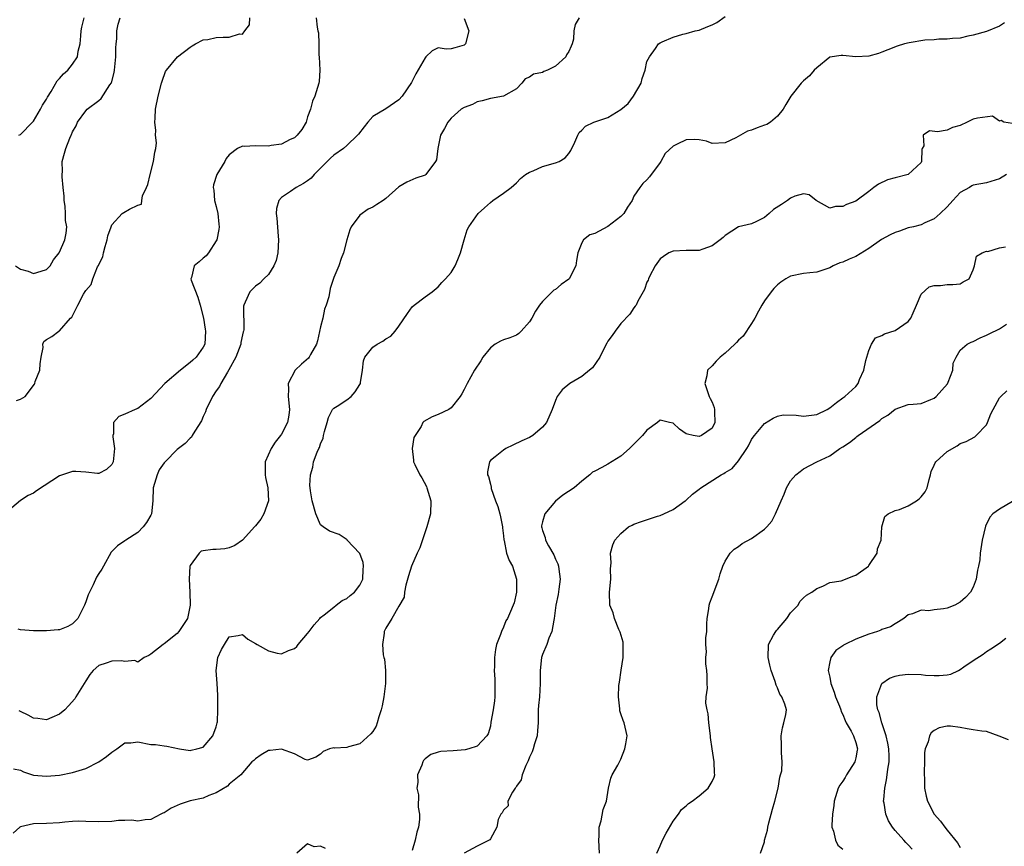
# Model space of a CAD drawing. Units: inches. Extents: x 2556000 to 2559000, y 1533000 to 1536000.
# Drawn here: x 2556229 to 2556380, y 1535340 to 1535467 of the extents above; entities that cross this region are included whole.
import ezdxf

# ---------------------------------------------------------------- set-up
doc = ezdxf.new("R2010")
doc.units = ezdxf.units.IN
doc.header["$MEASUREMENT"] = 0
doc.layers.add('LD25561533_2ft', color=122, linetype='Continuous')

msp = doc.modelspace()

# ---------------------------------------------------------------- linework, layer by layer
at = {"layer": 'LD25561533_2ft'}
for points, elevation in [([(2556274.29, 1535467), (2556274.45, 1535465.55), (2556274.56, 1535465), (2556274.68, 1535464.68), (2556274.73, 1535463), (2556274.72, 1535461.28), (2556274.76, 1535461), (2556274.85, 1535459), (2556274.77, 1535457.23), (2556274.73, 1535457), (2556274.09, 1535455), (2556273.75, 1535454.25), (2556273.42, 1535453), (2556273, 1535451.83), (2556272.77, 1535451), (2556272.12, 1535449.88), (2556271.42, 1535449), (2556271, 1535448.62), (2556270.35, 1535448.35), (2556269, 1535447.62), (2556267.42, 1535447.42), (2556267, 1535447.32), (2556265, 1535447.37), (2556263.27, 1535447.27), (2556263, 1535447.33), (2556262.28, 1535447), (2556261, 1535446), (2556260.54, 1535445.46), (2556260.3, 1535445), (2556259.1, 1535443), (2556258.59, 1535441.41), (2556258.51, 1535441), (2556258.61, 1535440.61), (2556258.76, 1535439), (2556259, 1535438.07), (2556259.25, 1535437), (2556259.41, 1535435.41), (2556259.43, 1535435), (2556259.41, 1535434.59), (2556259.09, 1535433), (2556259, 1535432.82), (2556257.81, 1535431), (2556257.45, 1535430.55), (2556257, 1535430.19), (2556256.38, 1535429.62), (2556255.6, 1535429), (2556255.21, 1535427.21), (2556255.13, 1535427), (2556255.17, 1535426.83), (2556256.18, 1535424.18), (2556256.56, 1535423), (2556257.04, 1535421), (2556257.28, 1535419.28), (2556257.36, 1535419), (2556257.24, 1535417), (2556257, 1535416.55), (2556255.94, 1535415), (2556255.43, 1535414.57), (2556255, 1535414.18), (2556253.54, 1535413), (2556251.15, 1535411), (2556249, 1535408.66), (2556247.66, 1535407.66), (2556247, 1535407.15), (2556246.59, 1535407), (2556245, 1535406.3), (2556244.08, 1535405.92), (2556243.26, 1535405), (2556243.25, 1535403.25), (2556243.17, 1535403), (2556243.17, 1535402.83), (2556243.41, 1535401), (2556243.2, 1535399), (2556243.15, 1535398.85), (2556243, 1535398.56), (2556242.21, 1535397.79), (2556241, 1535397.17), (2556240.83, 1535397.17), (2556239, 1535397.4), (2556237.5, 1535397.5), (2556237, 1535397.5), (2556235, 1535396.84), (2556231.44, 1535394.56), (2556231, 1535394.2), (2556230.2, 1535393.8), (2556229, 1535393.07), (2556227, 1535391.37)], 8766), ([(2556227.95, 1535351.95), (2556229, 1535351.76), (2556229.49, 1535351.49), (2556231, 1535350.98), (2556233, 1535350.8), (2556235, 1535350.99), (2556237, 1535351.37), (2556239, 1535351.97), (2556241, 1535353.01), (2556242.17, 1535353.83), (2556243, 1535354.51), (2556243.31, 1535354.69), (2556243.76, 1535355), (2556245, 1535355.92), (2556245.94, 1535355.94), (2556247, 1535356.07), (2556249, 1535355.69), (2556249.68, 1535355.68), (2556251, 1535355.46), (2556251.44, 1535355.44), (2556253.35, 1535355), (2556255, 1535354.75), (2556255.18, 1535354.82), (2556256.04, 1535355), (2556257, 1535355.27), (2556258.48, 1535357), (2556259, 1535358.39), (2556259.15, 1535359), (2556259.17, 1535359.17), (2556259.27, 1535361), (2556259.22, 1535362.78), (2556259.25, 1535363.25), (2556259.12, 1535365), (2556259, 1535367), (2556259.22, 1535369), (2556259.79, 1535370.21), (2556260.25, 1535371), (2556261, 1535372.17), (2556262.35, 1535372.35), (2556263, 1535372.52), (2556263.83, 1535371.83), (2556265, 1535371.17), (2556265.25, 1535371), (2556267, 1535370), (2556268.34, 1535369.66), (2556269, 1535369.56), (2556270.05, 1535370.05), (2556271, 1535370.37), (2556271.33, 1535370.67), (2556271.53, 1535371), (2556273, 1535372.67), (2556273.22, 1535373), (2556273.99, 1535374.01), (2556274.86, 1535375), (2556275, 1535375.13), (2556275.55, 1535375.55), (2556277, 1535376.72), (2556277.38, 1535377), (2556278.28, 1535377.72), (2556279, 1535378.05), (2556279.51, 1535378.49), (2556280.19, 1535379), (2556281, 1535380.07), (2556281.47, 1535381), (2556281.52, 1535382.48), (2556281.58, 1535383), (2556281.53, 1535383.54), (2556281, 1535384.93), (2556280.96, 1535385), (2556279.05, 1535387), (2556279.04, 1535387.04), (2556277.82, 1535387.82), (2556276.37, 1535388.37), (2556275.36, 1535389), (2556275, 1535389.31), (2556274.26, 1535391), (2556273.69, 1535393), (2556273.46, 1535394.54), (2556273.37, 1535395), (2556273.35, 1535395.35), (2556273.42, 1535397), (2556273.82, 1535398.18), (2556273.92, 1535399), (2556274.45, 1535400.45), (2556274.72, 1535401), (2556274.83, 1535401.17), (2556275, 1535401.75), (2556275.39, 1535402.61), (2556275.46, 1535403), (2556275.6, 1535403.6), (2556276.02, 1535405), (2556276.22, 1535405.78), (2556276.84, 1535407), (2556277, 1535407.22), (2556277.51, 1535407.51), (2556279, 1535408.46), (2556279.67, 1535409), (2556280.31, 1535409.69), (2556281, 1535410.83), (2556281.09, 1535411), (2556281.12, 1535411.12), (2556281.43, 1535413), (2556281.55, 1535414.46), (2556281.78, 1535415), (2556283, 1535416.52), (2556283.65, 1535417), (2556284.52, 1535417.48), (2556285, 1535417.8), (2556285.77, 1535418.23), (2556286.43, 1535419), (2556287, 1535419.76), (2556288.31, 1535421.69), (2556289, 1535422.73), (2556289.32, 1535423), (2556291, 1535424.27), (2556292.1, 1535425), (2556293, 1535425.77), (2556293.55, 1535426.45), (2556294.13, 1535427), (2556295, 1535428), (2556295.6, 1535429), (2556296, 1535430), (2556296.44, 1535431), (2556297, 1535433), (2556297.47, 1535434.53), (2556297.71, 1535435), (2556299.12, 1535437), (2556300.09, 1535437.91), (2556301, 1535438.72), (2556301.36, 1535439), (2556303, 1535440.13), (2556304.2, 1535441), (2556305, 1535441.7), (2556305.6, 1535442.4), (2556306.4, 1535443), (2556307, 1535443.38), (2556307.57, 1535443.57), (2556309, 1535444.22), (2556311, 1535444.76), (2556311.54, 1535445), (2556312.45, 1535445.55), (2556313, 1535446.23), (2556313.34, 1535446.66), (2556313.96, 1535447.96), (2556314.4, 1535449), (2556314.59, 1535449.41), (2556315, 1535449.78), (2556315.58, 1535450.42), (2556316.88, 1535451), (2556319, 1535451.74), (2556321, 1535452.94), (2556322.11, 1535453.89), (2556322.94, 1535455), (2556324.11, 1535457), (2556324.27, 1535457.73), (2556324.72, 1535459), (2556325, 1535460.3), (2556325.36, 1535461), (2556326.28, 1535462.28), (2556326.78, 1535463), (2556327, 1535463.16), (2556327.33, 1535463.33), (2556329, 1535464.06), (2556330.51, 1535464.51), (2556331, 1535464.61), (2556332.4, 1535465), (2556333, 1535465.1), (2556334.32, 1535465.68), (2556335, 1535465.94), (2556335.69, 1535466.31), (2556337, 1535467.18)], 8760), ([(2556228.24, 1535429), (2556229, 1535428.48), (2556230.17, 1535428.17), (2556231, 1535427.81), (2556232.2, 1535428.2), (2556233, 1535428.43), (2556233.55, 1535429), (2556234.06, 1535429.94), (2556234.92, 1535431), (2556235, 1535431.12), (2556235.79, 1535433), (2556236.01, 1535433.99), (2556236.11, 1535435), (2556235.93, 1535435.93), (2556235.92, 1535437), (2556235.83, 1535438.17), (2556235.71, 1535439), (2556235.68, 1535439.68), (2556235.55, 1535441), (2556235.37, 1535442.63), (2556235.38, 1535443), (2556235.45, 1535443.45), (2556235.41, 1535445), (2556235.73, 1535446.27), (2556235.96, 1535447), (2556236.57, 1535448.57), (2556236.76, 1535449), (2556236.85, 1535449.15), (2556237, 1535449.55), (2556237.56, 1535450.44), (2556237.76, 1535451), (2556239, 1535452.74), (2556239.22, 1535453), (2556241, 1535454.31), (2556241.36, 1535454.64), (2556242.71, 1535456.71), (2556242.95, 1535457.05), (2556243.38, 1535458.62), (2556243.43, 1535459), (2556243.61, 1535461), (2556243.61, 1535462.39), (2556243.66, 1535463), (2556243.76, 1535463.76), (2556243.79, 1535465), (2556243.97, 1535466.03), (2556244.28, 1535467)], 8770), ([(2556228.39, 1535408.39), (2556229, 1535408.57), (2556229.7, 1535409), (2556231.13, 1535410.87), (2556231.19, 1535411), (2556231.27, 1535411.27), (2556231.95, 1535413), (2556232.02, 1535413.98), (2556232.17, 1535415), (2556232.48, 1535416.48), (2556232.42, 1535417), (2556232.61, 1535417.39), (2556233, 1535417.72), (2556233.83, 1535418.17), (2556234.9, 1535419), (2556235, 1535419.05), (2556236.65, 1535421), (2556236.86, 1535421.14), (2556237.79, 1535423), (2556238.64, 1535424.64), (2556238.93, 1535425.07), (2556239, 1535425.21), (2556239.83, 1535426.17), (2556240.08, 1535427), (2556240.83, 1535428.83), (2556240.95, 1535429.05), (2556241, 1535429.21), (2556241.62, 1535430.38), (2556241.71, 1535431), (2556241.97, 1535431.97), (2556242.3, 1535433), (2556242.4, 1535433.6), (2556242.89, 1535435), (2556243, 1535435.28), (2556244.6, 1535437), (2556244.82, 1535437.18), (2556245.7, 1535437.7), (2556247, 1535438.29), (2556247.54, 1535438.46), (2556247.6, 1535439), (2556247.72, 1535439.72), (2556248.34, 1535441), (2556248.53, 1535441.47), (2556248.87, 1535443), (2556249.4, 1535445), (2556249.57, 1535446.43), (2556249.74, 1535447), (2556249.83, 1535447.83), (2556249.71, 1535449), (2556249.75, 1535449.75), (2556249.58, 1535451), (2556249.65, 1535451.65), (2556249.72, 1535453), (2556250.09, 1535455), (2556250.6, 1535457), (2556250.7, 1535457.3), (2556251.23, 1535458.77), (2556251.36, 1535459), (2556253.05, 1535461), (2556255, 1535462.49), (2556255.3, 1535462.7), (2556255.8, 1535463), (2556257, 1535463.61), (2556257.7, 1535463.7), (2556259, 1535463.97), (2556260.05, 1535464.05), (2556261, 1535464.02), (2556262.57, 1535464.57), (2556263, 1535464.49), (2556263.37, 1535465), (2556264.08, 1535465.92), (2556264.15, 1535467)], 8768), ([(2556297, 1535466.92), (2556297.7, 1535465), (2556297.19, 1535463), (2556297, 1535462.8), (2556295.58, 1535462.42), (2556295, 1535462.24), (2556294.21, 1535462.21), (2556293, 1535462.41), (2556292.06, 1535461.94), (2556291.14, 1535461), (2556291, 1535460.89), (2556289.59, 1535458.41), (2556288.9, 1535457.1), (2556287.5, 1535455), (2556287, 1535454.42), (2556285, 1535453.06), (2556283, 1535451.87), (2556282.24, 1535451), (2556281.68, 1535450.32), (2556280.82, 1535449.18), (2556280.66, 1535449), (2556279, 1535447.42), (2556278.48, 1535447), (2556277, 1535445.97), (2556276.5, 1535445.5), (2556274.02, 1535443), (2556273.54, 1535442.46), (2556273, 1535442.01), (2556272.38, 1535441.63), (2556271.24, 1535441), (2556270.37, 1535440.37), (2556269, 1535439.47), (2556268.58, 1535439), (2556268.23, 1535437.77), (2556268.19, 1535437), (2556268.29, 1535436.29), (2556268.47, 1535433.53), (2556268.53, 1535433), (2556268.43, 1535431), (2556268.16, 1535429.84), (2556267.83, 1535429), (2556267, 1535427.69), (2556266.27, 1535427), (2556265.66, 1535426.34), (2556265, 1535425.87), (2556264.55, 1535425.45), (2556264.13, 1535425), (2556263.42, 1535423.42), (2556263.21, 1535423), (2556263.17, 1535422.83), (2556263.21, 1535419.21), (2556263.16, 1535419), (2556263.11, 1535418.89), (2556263, 1535418.44), (2556262.76, 1535417.24), (2556262.75, 1535417), (2556261.98, 1535415), (2556260.95, 1535413.05), (2556260.73, 1535412.73), (2556259.7, 1535411), (2556259.49, 1535410.51), (2556259, 1535409.85), (2556258.44, 1535409), (2556257.46, 1535407), (2556257.36, 1535406.64), (2556257, 1535405.9), (2556256.72, 1535405.28), (2556255.7, 1535403.7), (2556255.32, 1535403), (2556255.22, 1535402.78), (2556255, 1535402.6), (2556254.23, 1535401.77), (2556253, 1535400.85), (2556251.17, 1535399), (2556251, 1535398.82), (2556250.27, 1535397.73), (2556249.93, 1535397), (2556249.32, 1535395), (2556249.28, 1535393), (2556249.1, 1535391), (2556249, 1535390.79), (2556248.31, 1535389.69), (2556247.81, 1535389), (2556247, 1535388.17), (2556245.16, 1535387), (2556245, 1535386.86), (2556243.89, 1535386.11), (2556243, 1535385.22), (2556242.88, 1535385.12), (2556241.75, 1535383), (2556241.47, 1535382.53), (2556241, 1535381.87), (2556240.67, 1535381.33), (2556240.15, 1535380.15), (2556239.56, 1535379), (2556239.39, 1535378.61), (2556239, 1535377.52), (2556238.83, 1535377), (2556238.62, 1535376.62), (2556237.8, 1535375), (2556237, 1535374.16), (2556236.24, 1535373.76), (2556235, 1535373.22), (2556234.77, 1535373.23), (2556233, 1535373.08), (2556231, 1535373.1), (2556229, 1535373.24), (2556228.67, 1535373.33)], 8764), ([(2556228.75, 1535449), (2556229, 1535449.13), (2556230.84, 1535451), (2556231, 1535451.18), (2556232.1, 1535453), (2556232.37, 1535453.63), (2556233, 1535454.53), (2556233.15, 1535454.85), (2556233.71, 1535455.71), (2556234.63, 1535457.37), (2556235, 1535457.69), (2556235.59, 1535458.41), (2556236.28, 1535459), (2556237, 1535459.89), (2556237.76, 1535461), (2556237.87, 1535461.87), (2556238.15, 1535463), (2556238.25, 1535464.25), (2556238.33, 1535465), (2556238.43, 1535465.57), (2556238.74, 1535467)], 8772), ([(2556314.6, 1535467), (2556314, 1535465.99), (2556313.81, 1535465), (2556313.73, 1535463.73), (2556313.53, 1535463), (2556313.36, 1535462.64), (2556313, 1535461.83), (2556312.66, 1535461.34), (2556312.56, 1535461), (2556311, 1535459.62), (2556309.76, 1535459), (2556309.22, 1535458.78), (2556309, 1535458.64), (2556307.61, 1535458.39), (2556307, 1535457.91), (2556306.35, 1535457.65), (2556305.82, 1535457), (2556305, 1535456.12), (2556303, 1535455), (2556301, 1535454.66), (2556299.74, 1535454.26), (2556299, 1535454.13), (2556298.26, 1535453.74), (2556297, 1535453.28), (2556296.55, 1535453), (2556295, 1535451.63), (2556294.48, 1535451), (2556293.97, 1535450.03), (2556293.37, 1535449), (2556292.95, 1535447), (2556292.73, 1535445.27), (2556292.6, 1535445), (2556291.14, 1535443), (2556291, 1535442.9), (2556289.57, 1535442.43), (2556288.18, 1535441.82), (2556287, 1535441.11), (2556285, 1535439.34), (2556284.57, 1535439), (2556283.6, 1535438.4), (2556283, 1535437.99), (2556282.29, 1535437.71), (2556281, 1535436.78), (2556279.66, 1535435), (2556279.46, 1535434.54), (2556278.99, 1535432.99), (2556278.48, 1535431), (2556278.12, 1535430.12), (2556277.77, 1535429), (2556277, 1535427.24), (2556276.46, 1535425.54), (2556276.24, 1535424.24), (2556275.86, 1535423), (2556275.61, 1535422.39), (2556275.33, 1535421), (2556275, 1535419.64), (2556274.51, 1535417.49), (2556274.34, 1535417), (2556273.43, 1535415.43), (2556273.23, 1535415), (2556273.14, 1535414.86), (2556272.05, 1535413.95), (2556271.11, 1535413), (2556270.02, 1535411), (2556270.09, 1535410.09), (2556270.04, 1535409), (2556270.25, 1535407), (2556270.12, 1535406.12), (2556269.92, 1535405), (2556269, 1535403.22), (2556268.87, 1535403), (2556268.02, 1535401.98), (2556267.41, 1535401), (2556266.52, 1535399), (2556266.48, 1535397.52), (2556266.51, 1535397), (2556266.57, 1535396.57), (2556266.91, 1535395), (2556267.02, 1535393), (2556266.3, 1535391), (2556265.82, 1535390.18), (2556265, 1535389.16), (2556264.92, 1535389.08), (2556263.04, 1535386.96), (2556261.86, 1535386.14), (2556261, 1535385.81), (2556260.34, 1535385.66), (2556259, 1535385.53), (2556258.47, 1535385.53), (2556257, 1535385.35), (2556256.71, 1535385.29), (2556256.37, 1535385), (2556255, 1535383.1), (2556254.97, 1535383), (2556254.83, 1535381), (2556254.96, 1535379), (2556255.03, 1535377), (2556254.58, 1535375), (2556253.29, 1535373), (2556253, 1535372.66), (2556251, 1535371.07), (2556250.87, 1535371), (2556249, 1535369.5), (2556248.69, 1535369.31), (2556247.97, 1535369), (2556247, 1535368.3), (2556246.53, 1535368.53), (2556245, 1535368.37), (2556244.48, 1535368.48), (2556243, 1535368.44), (2556242.14, 1535368.14), (2556241, 1535367.8), (2556240.14, 1535367), (2556239.62, 1535366.38), (2556239, 1535365.43), (2556238.75, 1535365), (2556237.51, 1535363), (2556237.32, 1535362.67), (2556236.39, 1535361.61), (2556235.8, 1535361), (2556235, 1535360.32), (2556233.83, 1535359.83), (2556233, 1535359.43), (2556231.66, 1535359.66), (2556231, 1535359.71), (2556230.18, 1535360.18), (2556229, 1535360.75), (2556228.81, 1535360.81)], 8762), ([(2556379.76, 1535466.24), (2556379, 1535465.72), (2556377, 1535464.93), (2556375, 1535464.35), (2556374.17, 1535464.17), (2556373, 1535463.89), (2556371.81, 1535463.81), (2556371, 1535463.71), (2556369.74, 1535463.74), (2556369, 1535463.65), (2556367.56, 1535463.56), (2556365.15, 1535463.15), (2556364.44, 1535463), (2556363.34, 1535462.66), (2556361.9, 1535462.1), (2556361, 1535461.74), (2556360.45, 1535461.55), (2556359, 1535461.13), (2556357, 1535461.01), (2556355, 1535461.24), (2556354.77, 1535461.23), (2556353, 1535460.97), (2556351, 1535459.35), (2556350.62, 1535459), (2556349.91, 1535458.09), (2556349, 1535457.35), (2556348.83, 1535457.17), (2556348.62, 1535457), (2556347.02, 1535454.98), (2556346.29, 1535453.71), (2556345.85, 1535453), (2556345, 1535451.93), (2556343.92, 1535451), (2556343.35, 1535450.65), (2556343, 1535450.55), (2556341.87, 1535450.13), (2556341, 1535449.77), (2556340.38, 1535449.62), (2556338.62, 1535448.62), (2556337, 1535447.84), (2556335, 1535447.75), (2556334.1, 1535448.1), (2556333, 1535448.33), (2556332.35, 1535448.35), (2556331, 1535448.33), (2556329.62, 1535447.62), (2556329, 1535447.33), (2556327.81, 1535446.19), (2556327.12, 1535445), (2556327, 1535444.82), (2556325.36, 1535442.64), (2556325, 1535442.19), (2556324.38, 1535441.62), (2556323.88, 1535441), (2556323, 1535439.68), (2556322.74, 1535439), (2556322.01, 1535437.99), (2556321.47, 1535437), (2556321, 1535436.57), (2556319, 1535435.02), (2556317.68, 1535434.32), (2556317, 1535433.94), (2556316.23, 1535433.77), (2556315.26, 1535433), (2556315, 1535432.55), (2556314.38, 1535431), (2556314.18, 1535429.82), (2556314.11, 1535429), (2556313.08, 1535427), (2556313.05, 1535426.95), (2556311.87, 1535426.13), (2556311, 1535425.4), (2556310.72, 1535425.28), (2556310.48, 1535425), (2556309, 1535423.56), (2556308.55, 1535423), (2556307.93, 1535422.07), (2556307.35, 1535421), (2556307, 1535420.42), (2556305.73, 1535419), (2556305.36, 1535418.64), (2556305, 1535418.4), (2556304.01, 1535417.99), (2556303, 1535417.68), (2556302.53, 1535417.47), (2556301.74, 1535417), (2556301, 1535416.46), (2556299.85, 1535415), (2556299.53, 1535414.47), (2556298.55, 1535413), (2556297.45, 1535411), (2556297, 1535410.08), (2556296.62, 1535409.38), (2556296.36, 1535409), (2556295, 1535407.24), (2556294.62, 1535407), (2556293, 1535406.22), (2556292.11, 1535405.89), (2556290.83, 1535405.17), (2556290.67, 1535405), (2556290.38, 1535404.38), (2556289.47, 1535403), (2556289.3, 1535402.7), (2556289.01, 1535401), (2556289.25, 1535399.25), (2556289.24, 1535399), (2556289.43, 1535398.57), (2556290.21, 1535397), (2556290.52, 1535396.52), (2556291.2, 1535395.2), (2556291.28, 1535395), (2556291.9, 1535393), (2556291.83, 1535391), (2556291.27, 1535389), (2556290.2, 1535385.8), (2556289.8, 1535385), (2556288.92, 1535383), (2556288.47, 1535381.53), (2556288.06, 1535380.06), (2556287.86, 1535379), (2556287.78, 1535378.22), (2556287, 1535376.84), (2556285.92, 1535375), (2556285, 1535373.48), (2556284.73, 1535373), (2556284.72, 1535372.72), (2556284.47, 1535371), (2556284.59, 1535369.41), (2556284.69, 1535369), (2556284.76, 1535368.76), (2556284.91, 1535367), (2556284.91, 1535365.09), (2556284.92, 1535365), (2556284.7, 1535363), (2556284.42, 1535361.58), (2556284.29, 1535361), (2556283.92, 1535359.92), (2556283.67, 1535359), (2556283.5, 1535358.5), (2556283, 1535357.68), (2556282.71, 1535357.29), (2556281, 1535355.79), (2556279.29, 1535355.29), (2556279, 1535355.23), (2556277.12, 1535355.12), (2556277, 1535355.14), (2556276.34, 1535355), (2556275.4, 1535354.6), (2556275, 1535354.2), (2556274.28, 1535353.72), (2556273, 1535353.27), (2556272.64, 1535353.36), (2556271, 1535354.22), (2556269, 1535354.97), (2556267.25, 1535354.75), (2556267, 1535354.73), (2556265.91, 1535354.09), (2556265, 1535353.49), (2556264.76, 1535353.24), (2556264.48, 1535353), (2556262.77, 1535351), (2556261, 1535349.62), (2556260.71, 1535349.29), (2556259, 1535348.26), (2556257.85, 1535347.85), (2556257, 1535347.45), (2556255.02, 1535347.02), (2556253.46, 1535346.54), (2556252.08, 1535345.92), (2556251, 1535345.21), (2556250.84, 1535345.16), (2556250.52, 1535345), (2556249, 1535344.2), (2556248.11, 1535344.11), (2556247, 1535343.95), (2556246.06, 1535344.06), (2556245, 1535344.01), (2556244.01, 1535344.01), (2556243, 1535343.88), (2556241, 1535343.8), (2556239, 1535343.9), (2556237.92, 1535343.92), (2556237, 1535343.89), (2556235.79, 1535343.79), (2556235, 1535343.68), (2556233, 1535343.56), (2556231, 1535343.52), (2556229, 1535343.06), (2556228.91, 1535343), (2556227.89, 1535342.11)], 8758), ([(2556381, 1535450.83), (2556379.66, 1535451), (2556379.25, 1535451.25), (2556379, 1535451.17), (2556377.92, 1535451.92), (2556375.64, 1535451.64), (2556375, 1535451.46), (2556374.07, 1535451), (2556373, 1535450.53), (2556371.81, 1535450.19), (2556371, 1535449.77), (2556369.53, 1535449.53), (2556368.31, 1535449.69), (2556367.32, 1535449), (2556367.4, 1535447.4), (2556367.16, 1535447), (2556367.12, 1535446.88), (2556367.08, 1535445), (2556367, 1535444.86), (2556365.02, 1535443), (2556363, 1535442.51), (2556361.84, 1535442.16), (2556360.47, 1535441.53), (2556359.75, 1535441), (2556359, 1535440.39), (2556357, 1535438.93), (2556355.59, 1535438.41), (2556355, 1535438.09), (2556353.9, 1535438.1), (2556353, 1535437.86), (2556350.9, 1535439), (2556349.86, 1535439.86), (2556349, 1535440.04), (2556347.67, 1535439.67), (2556347, 1535439.35), (2556346.52, 1535439), (2556345.61, 1535438.39), (2556344.38, 1535437.62), (2556343.71, 1535437), (2556343, 1535436.39), (2556341.79, 1535435.79), (2556341, 1535435.43), (2556339, 1535434.98), (2556337, 1535433.67), (2556336.67, 1535433.33), (2556336.2, 1535433), (2556335, 1535432.06), (2556333.57, 1535431.57), (2556333, 1535431.34), (2556331.36, 1535431.36), (2556331, 1535431.33), (2556329, 1535431.26), (2556328.35, 1535431), (2556327.55, 1535430.45), (2556327, 1535430.1), (2556326.23, 1535429), (2556325.39, 1535427.39), (2556325.21, 1535427), (2556325.17, 1535426.83), (2556325, 1535426.49), (2556324.63, 1535425.37), (2556324.4, 1535425), (2556323.61, 1535423.61), (2556323.33, 1535423), (2556323.19, 1535422.81), (2556323, 1535422.57), (2556322.38, 1535421.62), (2556321, 1535420.15), (2556320.12, 1535419), (2556319.66, 1535418.34), (2556319, 1535417.45), (2556318.83, 1535417.17), (2556318.48, 1535416.48), (2556317.78, 1535415), (2556316.63, 1535413.37), (2556316.2, 1535413), (2556315, 1535412.04), (2556313.18, 1535411), (2556311.98, 1535410.02), (2556311.26, 1535409), (2556311, 1535408.39), (2556310.48, 1535407), (2556309.6, 1535405), (2556309, 1535404.27), (2556307.52, 1535403), (2556307, 1535402.68), (2556305.83, 1535402.17), (2556304.47, 1535401.53), (2556303.37, 1535401), (2556303, 1535400.79), (2556301.76, 1535399.76), (2556301, 1535399.17), (2556300.86, 1535399), (2556300.56, 1535397.44), (2556300.58, 1535397), (2556300.73, 1535396.73), (2556301, 1535395.54), (2556301.11, 1535395.11), (2556301.1, 1535395), (2556301.13, 1535394.87), (2556301.81, 1535393), (2556302.14, 1535392.14), (2556302.47, 1535391), (2556302.53, 1535390.53), (2556302.87, 1535389), (2556302.86, 1535388.86), (2556303, 1535387.64), (2556303.05, 1535387.05), (2556303.1, 1535386.9), (2556303.47, 1535385), (2556303.88, 1535383.88), (2556304.39, 1535383), (2556305, 1535381), (2556304.99, 1535379), (2556304.64, 1535377.36), (2556304.51, 1535377), (2556304.07, 1535376.07), (2556303.61, 1535375), (2556303.39, 1535374.61), (2556303, 1535373.64), (2556302.69, 1535373), (2556302.54, 1535372.54), (2556301.96, 1535371), (2556301.77, 1535370.23), (2556301.63, 1535369), (2556301.62, 1535367.62), (2556301.59, 1535367), (2556301.67, 1535365.67), (2556301.68, 1535365), (2556301.67, 1535363), (2556301.62, 1535362.38), (2556301.41, 1535361), (2556301.09, 1535359.09), (2556301, 1535358.5), (2556300.69, 1535357.31), (2556300.47, 1535357), (2556299, 1535355.42), (2556297.69, 1535355), (2556297.13, 1535354.87), (2556295.31, 1535354.69), (2556293.42, 1535354.58), (2556293, 1535354.49), (2556291.86, 1535354.14), (2556291, 1535353.49), (2556290.77, 1535353.23), (2556290.64, 1535353), (2556290.49, 1535352.49), (2556289.86, 1535351), (2556289.87, 1535349.87), (2556289.73, 1535349), (2556289.98, 1535347.98), (2556289.93, 1535346.07), (2556290.15, 1535345), (2556290.17, 1535344.17), (2556289.98, 1535343), (2556289.75, 1535342.25), (2556289.47, 1535341), (2556289, 1535339.45)], 8756), ([(2556380.08, 1535443), (2556379, 1535442.34), (2556377, 1535441.74), (2556375, 1535441.37), (2556374.76, 1535441.24), (2556374.41, 1535441), (2556373, 1535440.25), (2556371.84, 1535439), (2556371, 1535438.05), (2556369.92, 1535437), (2556369, 1535436.19), (2556367.57, 1535435.57), (2556367, 1535435.3), (2556365.85, 1535435), (2556365, 1535434.81), (2556363.67, 1535434.33), (2556363, 1535434.12), (2556362.25, 1535433.75), (2556360.95, 1535433.05), (2556359, 1535431.66), (2556357, 1535430.45), (2556355.97, 1535430.03), (2556355, 1535429.58), (2556354.54, 1535429.46), (2556353.51, 1535429), (2556353, 1535428.71), (2556351, 1535428.06), (2556349.95, 1535427.95), (2556349, 1535427.84), (2556347, 1535427.43), (2556346.29, 1535427), (2556345.51, 1535426.49), (2556345, 1535426.11), (2556344.46, 1535425.54), (2556344.02, 1535425), (2556343, 1535423.63), (2556342.61, 1535423), (2556342.08, 1535422.08), (2556341.5, 1535421), (2556341, 1535420.16), (2556339.76, 1535418.24), (2556339, 1535417.6), (2556338.74, 1535417.26), (2556338.44, 1535417), (2556337, 1535415.64), (2556336.2, 1535415), (2556335.61, 1535414.39), (2556335, 1535413.7), (2556334.27, 1535413), (2556334.17, 1535412.17), (2556333.85, 1535411), (2556334.27, 1535409.73), (2556334.55, 1535409), (2556334.68, 1535408.68), (2556335, 1535408.13), (2556335.29, 1535407.29), (2556335.33, 1535407), (2556335.35, 1535406.65), (2556335.4, 1535405), (2556335, 1535404.15), (2556333.36, 1535403), (2556333, 1535402.85), (2556332.05, 1535403), (2556331.2, 1535403.2), (2556331, 1535403.28), (2556329.99, 1535403.99), (2556329, 1535404.89), (2556328.44, 1535405), (2556327, 1535405.38), (2556326.61, 1535405), (2556325, 1535403.83), (2556324.31, 1535403), (2556323.64, 1535402.36), (2556323, 1535401.66), (2556322.65, 1535401.35), (2556322.32, 1535401), (2556321, 1535399.83), (2556319, 1535398.6), (2556318.1, 1535398.1), (2556317, 1535397.57), (2556316.63, 1535397.37), (2556316.22, 1535397), (2556315, 1535396.01), (2556313.84, 1535395), (2556312.13, 1535393.87), (2556311, 1535392.93), (2556309.36, 1535391), (2556309, 1535389.8), (2556308.83, 1535389.17), (2556308.83, 1535389), (2556308.88, 1535388.88), (2556309, 1535388.48), (2556309.4, 1535387.4), (2556309.44, 1535387), (2556309.91, 1535386.09), (2556310.71, 1535384.71), (2556311, 1535384.07), (2556311.35, 1535383.35), (2556311.45, 1535383), (2556311.49, 1535382.51), (2556311.69, 1535381), (2556311.47, 1535379.47), (2556311.37, 1535378.63), (2556311.04, 1535377), (2556310.8, 1535375), (2556310.71, 1535374.71), (2556310.43, 1535373), (2556309.94, 1535371.94), (2556309.65, 1535371), (2556309, 1535369.44), (2556308.84, 1535369), (2556308.62, 1535367), (2556308.63, 1535365), (2556308.51, 1535363), (2556308.37, 1535361.63), (2556308.34, 1535361), (2556308.35, 1535360.35), (2556308.31, 1535359), (2556308.2, 1535357.8), (2556308.15, 1535357), (2556307.79, 1535355.79), (2556307.58, 1535355), (2556307.43, 1535354.57), (2556307, 1535353.74), (2556306.81, 1535353.19), (2556306.46, 1535352.46), (2556305.88, 1535351), (2556305.73, 1535350.27), (2556305, 1535349.3), (2556304.9, 1535349.1), (2556304.81, 1535349), (2556304.39, 1535348.39), (2556303.69, 1535347), (2556303.71, 1535346.29), (2556303, 1535345.6), (2556302.81, 1535345.19), (2556302.6, 1535345), (2556302.2, 1535344.2), (2556302.01, 1535343), (2556301, 1535341.2), (2556300.94, 1535341.06), (2556299, 1535340.09), (2556297, 1535339.01)], 8754), ([(2556317.74, 1535339), (2556317.6, 1535341), (2556317.67, 1535341.67), (2556317.67, 1535343), (2556318, 1535344), (2556318.3, 1535345.7), (2556318.79, 1535347), (2556319.12, 1535349), (2556319.47, 1535350.53), (2556319.66, 1535351), (2556320.52, 1535352.52), (2556321, 1535353.45), (2556321.63, 1535355), (2556321.77, 1535355.77), (2556321.94, 1535357), (2556321.52, 1535359), (2556321.33, 1535359.33), (2556321, 1535360.38), (2556320.83, 1535360.83), (2556320.83, 1535361), (2556320.86, 1535361.14), (2556320.63, 1535363), (2556320.7, 1535364.7), (2556320.8, 1535365.2), (2556321.06, 1535367.06), (2556321.36, 1535369), (2556321.34, 1535370.66), (2556321.35, 1535371), (2556321.33, 1535371.33), (2556320.9, 1535372.9), (2556320.7, 1535373.3), (2556320.01, 1535375), (2556319.82, 1535375.82), (2556319.31, 1535377), (2556319.25, 1535379), (2556319.44, 1535381), (2556319.39, 1535382.61), (2556319.49, 1535383.49), (2556319.4, 1535385), (2556319.75, 1535386.25), (2556320.08, 1535387), (2556321, 1535387.98), (2556322.19, 1535389), (2556322.72, 1535389.28), (2556323, 1535389.41), (2556324.14, 1535389.86), (2556326.63, 1535390.63), (2556327, 1535390.76), (2556327.57, 1535391), (2556329, 1535391.69), (2556330.85, 1535393), (2556330.93, 1535393.07), (2556331, 1535393.11), (2556331.97, 1535394.03), (2556333, 1535394.8), (2556333.24, 1535395), (2556336.39, 1535397), (2556336.79, 1535397.21), (2556337, 1535397.36), (2556338.03, 1535397.97), (2556339, 1535399.11), (2556340.31, 1535401), (2556340.55, 1535401.45), (2556341, 1535402.39), (2556341.25, 1535402.75), (2556341.49, 1535403), (2556343, 1535404.85), (2556344.31, 1535405.69), (2556345, 1535405.97), (2556345.85, 1535406.16), (2556347.88, 1535406.12), (2556349, 1535405.95), (2556351, 1535406.23), (2556352.63, 1535407), (2556353, 1535407.26), (2556354.05, 1535408.05), (2556355, 1535408.79), (2556355.31, 1535409), (2556357, 1535410.52), (2556357.38, 1535411), (2556357.58, 1535411.58), (2556358.2, 1535413), (2556358.51, 1535414.51), (2556359, 1535416.03), (2556359.42, 1535417), (2556360.03, 1535417.97), (2556361, 1535418.32), (2556361.4, 1535418.6), (2556363, 1535419.09), (2556365, 1535420.49), (2556365.43, 1535421), (2556365.8, 1535421.8), (2556366.31, 1535423), (2556367, 1535424.68), (2556368.23, 1535425.77), (2556369, 1535425.98), (2556369.99, 1535426.01), (2556371, 1535426.12), (2556371.87, 1535426.13), (2556373, 1535426.27), (2556373.46, 1535426.54), (2556374.36, 1535427), (2556375, 1535428.4), (2556375.17, 1535429), (2556375.51, 1535430.49), (2556376.33, 1535431), (2556377, 1535431.23), (2556377.21, 1535431.21), (2556379, 1535431.74), (2556379.94, 1535431.94)], 8752), ([(2556326.53, 1535339), (2556327, 1535340.17), (2556327.39, 1535341), (2556327.93, 1535342.07), (2556329, 1535343.94), (2556329.81, 1535345), (2556330.3, 1535345.7), (2556331, 1535346.28), (2556331.37, 1535346.63), (2556331.94, 1535347), (2556333, 1535347.8), (2556334.39, 1535349), (2556335, 1535350.02), (2556335.31, 1535350.69), (2556335.4, 1535351), (2556335.34, 1535351.34), (2556335.28, 1535353), (2556334.98, 1535355), (2556334.74, 1535356.74), (2556334.73, 1535357), (2556334.48, 1535359), (2556334.35, 1535360.35), (2556334.21, 1535361), (2556334.02, 1535361.98), (2556334.07, 1535363), (2556334.29, 1535364.29), (2556334.2, 1535365), (2556334.22, 1535366.22), (2556334.19, 1535367), (2556334.01, 1535368.01), (2556334, 1535369), (2556334.13, 1535369.87), (2556334.04, 1535371), (2556334.03, 1535372.03), (2556334.15, 1535373), (2556334.18, 1535374.18), (2556334.24, 1535375), (2556334.47, 1535376.47), (2556334.53, 1535377), (2556334.62, 1535377.38), (2556335, 1535378.27), (2556335.99, 1535381), (2556336.19, 1535381.81), (2556336.63, 1535383), (2556337, 1535383.74), (2556337.76, 1535385), (2556338.38, 1535385.62), (2556339, 1535386.01), (2556339.56, 1535386.45), (2556341, 1535387.23), (2556343, 1535388.68), (2556343.35, 1535389), (2556344.12, 1535389.87), (2556344.68, 1535391), (2556345.54, 1535393), (2556346, 1535394), (2556346.36, 1535395), (2556347, 1535396.08), (2556347.82, 1535397), (2556348.48, 1535397.52), (2556349, 1535397.88), (2556351.04, 1535399), (2556353, 1535399.92), (2556354.55, 1535401), (2556355, 1535401.26), (2556356.04, 1535401.96), (2556357, 1535402.73), (2556357.16, 1535402.84), (2556357.34, 1535403), (2556360.68, 1535405.32), (2556361, 1535405.61), (2556361.89, 1535406.11), (2556363, 1535407.03), (2556365, 1535407.78), (2556365.8, 1535407.8), (2556367, 1535407.93), (2556368.51, 1535408.51), (2556369, 1535408.71), (2556369.31, 1535409), (2556371.06, 1535410.94), (2556371.16, 1535411.16), (2556371.87, 1535413), (2556371.91, 1535414.09), (2556372.39, 1535415), (2556373, 1535416.1), (2556374.05, 1535417), (2556374.68, 1535417.32), (2556375, 1535417.43), (2556376.04, 1535417.96), (2556377, 1535418.36), (2556377.41, 1535418.59), (2556379, 1535419.36), (2556380.09, 1535420.09)], 8750), ([(2556342.37, 1535339), (2556343, 1535340.76), (2556343.03, 1535341), (2556343.45, 1535342.55), (2556343.49, 1535343), (2556343.65, 1535343.65), (2556344.24, 1535345.76), (2556344.61, 1535347), (2556345.1, 1535349), (2556345.33, 1535350.67), (2556345.47, 1535351), (2556345.64, 1535351.64), (2556345.71, 1535353), (2556345.61, 1535354.39), (2556345.62, 1535355), (2556345.61, 1535355.61), (2556345.54, 1535357), (2556345.76, 1535358.24), (2556345.98, 1535359), (2556346.25, 1535360.25), (2556346.36, 1535361), (2556346.13, 1535361.87), (2556345.68, 1535363), (2556345.36, 1535363.36), (2556345, 1535364.34), (2556344.77, 1535364.77), (2556344.66, 1535365.34), (2556344.05, 1535367), (2556343.82, 1535367.82), (2556343.58, 1535369), (2556343.61, 1535371), (2556344.4, 1535372.4), (2556344.72, 1535373), (2556344.84, 1535373.16), (2556345, 1535373.3), (2556346.43, 1535375), (2556347, 1535375.82), (2556348.15, 1535377), (2556348.43, 1535377.57), (2556349, 1535378.14), (2556349.45, 1535378.55), (2556350.24, 1535379), (2556351, 1535379.59), (2556351.93, 1535379.93), (2556353, 1535380.48), (2556354.77, 1535380.77), (2556355.44, 1535381), (2556356.52, 1535381.48), (2556357, 1535381.59), (2556358.92, 1535383), (2556359, 1535383.1), (2556360.26, 1535385), (2556360.33, 1535385.67), (2556360.9, 1535387), (2556360.99, 1535389.01), (2556361.42, 1535390.58), (2556361.93, 1535391), (2556363, 1535391.5), (2556363.67, 1535391.67), (2556365, 1535392.23), (2556366.28, 1535393), (2556366.69, 1535393.31), (2556367, 1535393.6), (2556367.61, 1535394.39), (2556367.92, 1535395), (2556368.25, 1535396.25), (2556368.42, 1535397), (2556368.52, 1535397.48), (2556369, 1535398.47), (2556369.16, 1535398.84), (2556369.27, 1535399), (2556371, 1535400.55), (2556372.55, 1535401.45), (2556373, 1535401.81), (2556373.89, 1535402.11), (2556375.21, 1535402.79), (2556375.45, 1535403), (2556377, 1535404.64), (2556377.19, 1535405), (2556377.68, 1535406.32), (2556378.03, 1535407), (2556379, 1535408.76), (2556379.19, 1535409), (2556380.16, 1535409.84)], 8748), ([(2556381, 1535392.9), (2556379, 1535391.72), (2556377.97, 1535391), (2556377.51, 1535390.49), (2556376.87, 1535389.13), (2556376.37, 1535387), (2556376.04, 1535385), (2556375.98, 1535383.98), (2556375.81, 1535383), (2556375.63, 1535382.37), (2556375.45, 1535381), (2556375, 1535379.8), (2556374.59, 1535379), (2556373.8, 1535378.2), (2556373, 1535377.47), (2556372.15, 1535377), (2556371, 1535376.54), (2556370.44, 1535376.44), (2556369, 1535376.3), (2556368.16, 1535376.16), (2556367, 1535376.26), (2556365.69, 1535375.69), (2556365, 1535375.54), (2556364.33, 1535375), (2556363.55, 1535374.45), (2556363, 1535374.17), (2556362.29, 1535373.72), (2556361, 1535373.28), (2556360.82, 1535373.18), (2556360.32, 1535373), (2556359, 1535372.59), (2556358.33, 1535372.33), (2556357, 1535371.8), (2556355.31, 1535371), (2556355.11, 1535370.89), (2556355, 1535370.8), (2556353.93, 1535370.07), (2556353.15, 1535369), (2556353, 1535368.34), (2556352.78, 1535367), (2556353, 1535365.98), (2556353.18, 1535365), (2556353.69, 1535363.69), (2556353.89, 1535363), (2556354.48, 1535361.52), (2556354.68, 1535361), (2556354.75, 1535360.75), (2556355, 1535360.28), (2556355.36, 1535359.36), (2556355.54, 1535359), (2556356.27, 1535357.73), (2556356.65, 1535357), (2556357, 1535355.99), (2556357.25, 1535355), (2556357.22, 1535354.78), (2556357, 1535353.62), (2556356.85, 1535353), (2556355.57, 1535351), (2556355.37, 1535350.63), (2556355, 1535350.04), (2556354.56, 1535349.44), (2556354.3, 1535349), (2556353.69, 1535347), (2556353.65, 1535346.35), (2556353.44, 1535345), (2556353.3, 1535343.3), (2556353.34, 1535343), (2556353.59, 1535342.41), (2556353.88, 1535341), (2556354.26, 1535340.26), (2556355, 1535339.63)], 8746), ([(2556365.62, 1535339.62), (2556365, 1535340.3), (2556364.64, 1535340.64), (2556364.34, 1535341), (2556363, 1535342.5), (2556362.6, 1535343), (2556361.99, 1535343.99), (2556361.58, 1535345), (2556361.34, 1535346.66), (2556361.26, 1535347), (2556361.27, 1535347.27), (2556361.44, 1535349), (2556361.72, 1535350.28), (2556361.81, 1535351), (2556361.89, 1535351.89), (2556362.09, 1535353), (2556362.1, 1535353.9), (2556362.05, 1535355), (2556361.89, 1535355.89), (2556361.65, 1535357), (2556360.97, 1535359), (2556360.56, 1535360.56), (2556360.38, 1535361), (2556360.24, 1535361.76), (2556360.22, 1535363), (2556360.98, 1535365), (2556362.15, 1535365.85), (2556363, 1535366.15), (2556363.69, 1535366.31), (2556365, 1535366.46), (2556367, 1535366.38), (2556367.69, 1535366.31), (2556369, 1535366.23), (2556369.77, 1535366.23), (2556371, 1535366.37), (2556371.53, 1535366.47), (2556372.72, 1535367), (2556373, 1535367.14), (2556373.55, 1535367.55), (2556375, 1535368.55), (2556376.49, 1535369.51), (2556377, 1535369.93), (2556377.68, 1535370.32), (2556379, 1535371.21), (2556379.96, 1535371.96)], 8744), ([(2556380.4, 1535356.4), (2556378.97, 1535356.97), (2556377, 1535357.65), (2556376.29, 1535357.71), (2556375, 1535357.94), (2556374.07, 1535358.07), (2556373, 1535358.27), (2556371.5, 1535358.5), (2556371, 1535358.49), (2556369.75, 1535358.25), (2556369, 1535357.8), (2556368.54, 1535357.46), (2556368.3, 1535357), (2556368.08, 1535356.08), (2556367.64, 1535355), (2556367.54, 1535354.46), (2556367.5, 1535353), (2556367.49, 1535351.49), (2556367.47, 1535351), (2556367.5, 1535350.5), (2556367.54, 1535349), (2556367.77, 1535347.77), (2556367.96, 1535347), (2556368.99, 1535345), (2556369.95, 1535343.95), (2556370.61, 1535343), (2556371, 1535342.54), (2556372.6, 1535340.6), (2556373, 1535339.9)], 8742), ([(2556275.74, 1535339.74), (2556275, 1535340.11), (2556274, 1535340), (2556273, 1535340.44), (2556271.36, 1535339)], 8756)]:
    msp.add_lwpolyline(points, dxfattribs=dict(at, elevation=elevation))

doc.saveas('drawing.dxf')
